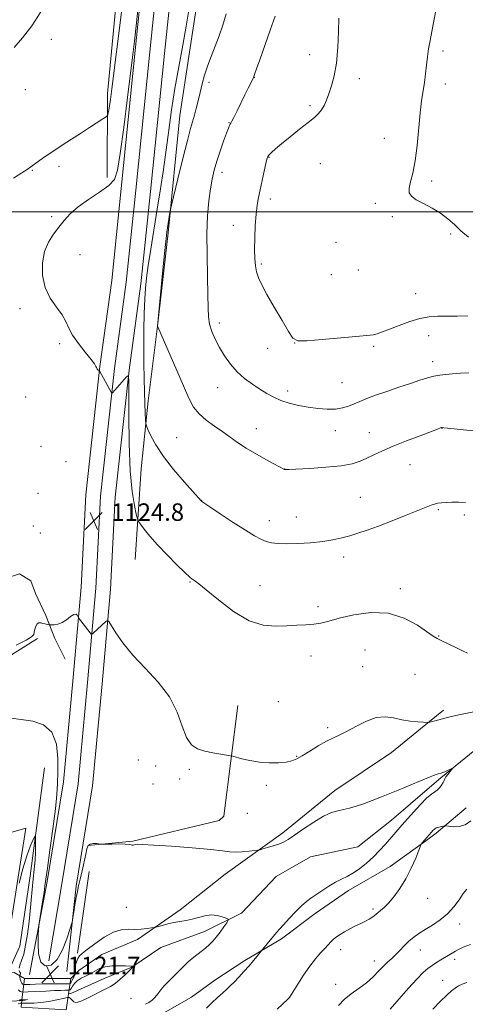
# Model space of a CAD drawing. Extents: x 2162300 to 2165200, y 354800 to 357700.
# Drawn here: x 2163545 to 2163749, y 356637 to 357088 of the extents above; entities that cross this region are included whole.
import ezdxf

# ---------------------------------------------------------------- set-up
doc = ezdxf.new("R2010")
doc.units = 0
doc.header["$MEASUREMENT"] = 0
doc.linetypes.add('DGN Style 1', pattern=[30.7685, 0.051196, -30.717304])
doc.linetypes.add('rvrstm', pattern=[117.1, 50, -3.9, 0.5, -3.9, 0.5, -3.9, 0.5, -3.9, 50])
for name, color, linetype, lineweight in [('32000', 7, 'Continuous', 0), ('BRIDGE - OVERPASS', 214, 'Continuous', 13), ('DTM HARD BREAKLINE', 7, 'Continuous', 0), ('DTM SPOT ELEVATION', 2, 'Continuous', 13), ('INDEX CONTOUR', 41, 'Continuous', 13), ('INTERMEDIATE CONTOUR', 44, 'Continuous', 0), ('SPOT ELEVATION', 7, 'Continuous', 0), ('STREAM - RIVER SINGLE LINE', 142, 'rvrstm', 0), ('STREAM - RIVER SINGLE LINE UNDER BRIDGE', 7, 'DGN Style 1', 0)]:
    doc.layers.add(name, color=color, linetype=linetype, lineweight=lineweight)
doc.styles.add('Style-ITALICS', font='ITALICS.shx')

# ---------------------------------------------------------------- blocks, each defined once
blk = doc.blocks.new('SPOT')
at = {"layer": 'SPOT ELEVATION'}
for p, q in [((-3.91, -3.91), (3.82, 3.81)), ((-1.65, 3.77), (1.72, -3.93))]:
    blk.add_line(p, q, dxfattribs=at)

msp = doc.modelspace()

# ---------------------------------------------------------------- linework, layer by layer
at = {"layer": '32000', "flags": 128}
msp.add_lwpolyline([(2165000, 357000), (2162500, 357000)], dxfattribs=at)
at = {"layer": 'BRIDGE - OVERPASS'}
msp.add_polyline3d([(2163547.49, 356648.95, 1121.63), (2163568.57, 356648.91, 1121.58), (2163567.53, 356642, 1121.54), (2163566.43, 356634.68, 1121.49), (2163545.88, 356635.78, 1121.63), (2163546.28, 356639.02, 1121.63), (2163547.49, 356648.95, 1121.63)], dxfattribs=at)
at = {"layer": 'DTM HARD BREAKLINE'}
for points in [[(2163549.79, 356650.73, 1121.74), (2163557.78, 356693.39, 1122.26), (2163565.22, 356738.99, 1122.54), (2163569.51, 356785.11, 1123.2), (2163573.29, 356828.18, 1124.38), (2163575.49, 356870.42, 1124.81), (2163581.97, 356929.18, 1126.04), (2163587.32, 356968.68, 1127.41), (2163591.61, 357010.73, 1126.56), (2163598.08, 357073.96, 1126.23), (2163604.53, 357136.63, 1126.13), (2163608.85, 357184.09, 1126.61), (2163615.31, 357242.67, 1127.51), (2163620.68, 357287.96, 1128.12), (2163626.05, 357339.54, 1128.55), (2163632.53, 357406.02, 1129.11), (2163640.57, 357467.2, 1129.73), (2163641.773, 357500, 1129.766)], [(2163558.57, 356656.99, 1122.41), (2163564.44, 356692.29, 1122.46), (2163571.92, 356738.13, 1122.74), (2163576.23, 356784.5, 1123.4), (2163580.02, 356827.71, 1124.58), (2163582.22, 356869.87, 1125.01), (2163588.67, 356928.36, 1126.24), (2163594.02, 356967.88, 1127.61), (2163598.33, 357010.04, 1126.76), (2163604.79, 357073.27, 1126.43), (2163611.25, 357135.98, 1126.33), (2163615.57, 357183.41, 1126.81), (2163622.02, 357241.9, 1127.71), (2163627.39, 357287.21, 1128.32), (2163632.77, 357338.86, 1128.75), (2163639.24, 357405.25, 1129.31), (2163647.27, 357466.38, 1129.93), (2163651.079, 357500, 1130.388)], [(2163566.8, 356652.19, 1121.64), (2163571.1, 356691.19, 1122.26), (2163578.62, 356737.27, 1122.54), (2163582.95, 356783.89, 1123.2), (2163586.75, 356827.24, 1124.38), (2163588.95, 356869.32, 1124.81), (2163595.37, 356927.54, 1126.04), (2163600.72, 356967.08, 1127.41), (2163605.05, 357009.35, 1126.56), (2163611.5, 357072.58, 1126.23), (2163617.97, 357135.33, 1126.13), (2163622.29, 357182.73, 1126.61), (2163628.73, 357241.13, 1127.51), (2163634.1, 357286.46, 1128.12), (2163639.49, 357338.18, 1128.55), (2163645.95, 357404.48, 1129.11), (2163653.97, 357465.56, 1129.73), (2163657.872, 357500, 1130.198)], [(2163585.28, 357015.81, 1125.28), (2163585.37, 357054.29, 1123.53), (2163592.38, 357128.07, 1122.92), (2163596.75, 357200.79, 1123.11), (2163605.87, 357274.56, 1123.48), (2163613.9, 357334.1, 1124.76), (2163621.92, 357384.69, 1127.84), (2163625.68, 357419.46, 1129.78), (2163635.279, 357500, 1130.915)], [(2163674.306, 357500, 1135.043), (2163666.83, 357438.35, 1133.7), (2163658.25, 357369.85, 1132.28), (2163645.94, 357280.27, 1130.39), (2163636.23, 357175.41, 1129.26), (2163630.87, 357136.94, 1128.55), (2163626.04, 357093.21, 1128.64), (2163618.55, 357044.2, 1129.21), (2163613.16, 356990.46, 1130.2), (2163608.33, 356947.77, 1130.01), (2163604.04, 356913.52, 1128.5), (2163600.81, 356882.43, 1127.08), (2163598.09, 356840.8, 1125.19)], [(2163566.08, 356795.22, 1123.25), (2163561.36, 356804.72, 1123.86), (2163557.16, 356815.27, 1124.1), (2163552.44, 356825.29, 1124.29), (2163550.34, 356831.1, 1124.38), (2163545.08, 356834.27, 1124.67), (2163531.89, 356830.08, 1125.99), (2163518.16, 356815.88, 1127.55), (2163511.29, 356807.46, 1128.78), (2163508.11, 356800.62, 1129.35), (2163505.99, 356795.88, 1129.35), (2163458.01, 356788.08, 1128.45), (2163455.4, 356798.62, 1126.89), (2163446.98, 356803.38, 1125.38), (2163444.87, 356802.33, 1124.43), (2163439.03, 356786.01, 1121.4), (2163439.01, 356774.41, 1120.17), (2163449.99, 356731.17, 1119.75), (2163459.4, 356696.36, 1119.75), (2163500.53, 356705.76, 1120.41), (2163542.19, 356716.21, 1120.55), (2163547.99, 356717.78, 1120.36), (2163538.91, 356659.3, 1119.75)], [(2163281.05, 356824.63, 1111.74), (2163302.61, 356804.55, 1112.82), (2163323.65, 356781.84, 1113.58), (2163343.1, 356757.56, 1113.58), (2163360.45, 356738.55, 1113.86), (2163372.54, 356725.34, 1113.96), (2163379.89, 356711.1, 1114.24), (2163380.39, 356695.81, 1114.05), (2163386.68, 356682.62, 1114.38), (2163394.58, 356676.28, 1114.57), (2163410.38, 356671.5, 1115.28), (2163440.41, 356664.58, 1116.8), (2163468.86, 356661.36, 1117.13), (2163490.46, 356657.62, 1117.88), (2163516.28, 356653.88, 1118.36), (2163528.4, 356653.85, 1118.59), (2163533.15, 356653.84, 1118.5), (2163541.06, 356654.35, 1119.07), (2163545.29, 356663.83, 1118.78), (2163550.1, 356695.97, 1119.54), (2163556.54, 356745.5, 1120.77)], [(2163553.45, 356804.73, 1123.82), (2163532.34, 356791.6, 1123.34), (2163518.09, 356784.25, 1122.77), (2163499.1, 356776.91, 1122.35), (2163474.32, 356773.28, 1121.97), (2163443.23, 356773.34, 1119.98)], [(2163576.44, 356709.81, 1121.97), (2163597, 356711.88, 1122.07), (2163636.55, 356721.28, 1122.92), (2163638.66, 356723.38, 1123.2), (2163645.09, 356773.97, 1124.67)], [(2163732.79, 356766.73, 1124.03), (2163739.08, 356771.88, 1124.32)], [(2163529.46, 356650.69, 1117.98), (2163542.64, 356651.71, 1118.36), (2163547.49, 356648.95, 1121.63), (2163568.57, 356648.91, 1121.58), (2163572.27, 356652.59, 1118.69), (2163582.82, 356659.95, 1118.6), (2163599.18, 356666.76, 1119.59), (2163618.71, 356680.43, 1120.59), (2163639.3, 356696.72, 1121.25), (2163665.69, 356715.64, 1122.53), (2163689.45, 356735.09, 1122.76), (2163715.32, 356752.43, 1123.24), (2163732.79, 356766.73, 1124.03)], [(2163749.53, 356727.1, 1123.21), (2163735.79, 356715.49, 1124.33)], [(2163732.73, 356713.28, 1124.18), (2163714.68, 356700.25, 1123.33), (2163695.68, 356689.22, 1122.72), (2163680.37, 356678.71, 1122.67), (2163665.06, 356667.15, 1122.34), (2163648.17, 356657.17, 1121.72), (2163634.45, 356648.24, 1121.39), (2163623.89, 356640.36, 1121.11), (2163611.75, 356633.53, 1120.87), (2163599.62, 356628.81, 1120.73), (2163591.18, 356626.72, 1120.78), (2163581.17, 356626.22, 1120.54), (2163573.27, 356627.82, 1120.3)], [(2163735.79, 356715.49, 1124.33), (2163732.73, 356713.28, 1124.18)], [(2163576.99, 356698.02, 1121.24), (2163571.64, 356660.61, 1120.34)]]:
    msp.add_polyline3d(points, dxfattribs=at)
at = {"layer": 'DTM SPOT ELEVATION'}
for p in [(2163559.69, 357079.05, 1122.42), (2163738.84, 357073.74, 1136.36), (2163677.97, 357071.98, 1133.39), (2163631.81, 357059.42, 1130.35), (2163652.63, 357061.67, 1132.03), (2163700.62, 357061.11, 1134.46), (2163547.76, 357055.98, 1122.4), (2163740.01, 357058.53, 1136.48), (2163677.99, 357048.63, 1133.73), (2163641.01, 357040.9, 1131.94), (2163712.12, 357033.69, 1135.34), (2163659.29, 357025, 1134.07), (2163551.05, 357019.02, 1124.09), (2163563.22, 357020.95, 1124.39), (2163637.8, 357018.21, 1132.5), (2163682.82, 357022.05, 1134.91), (2163733.73, 357014.25, 1136.32), (2163659.98, 357005.92, 1134.44), (2163707.92, 357004, 1135.6), (2163559.9, 356997.88, 1125.74), (2163715.76, 356997.82, 1135.68), (2163642.92, 356993.93, 1133.32), (2163742.47, 356989.89, 1135.78), (2163689.88, 356986.1, 1135.71), (2163572.81, 356980.49, 1126.69), (2163655.77, 356976.18, 1134.24), (2163700.14, 356973.37, 1135.67), (2163687.75, 356971.22, 1135.48), (2163726.4, 356962.6, 1134.66), (2163545.4, 356955.73, 1125.64), (2163636.52, 356949.21, 1132.47), (2163732.29, 356943.29, 1133.4), (2163563.49, 356939.64, 1125.7), (2163658.72, 356937.57, 1133.42), (2163671.07, 356940.06, 1133.99), (2163707.26, 356938.51, 1133.73), (2163734.17, 356931.39, 1132.51), (2163635.8, 356919.51, 1131.2), (2163692.75, 356921.81, 1132.94), (2163548.01, 356915.27, 1125.16), (2163667.9, 356917.95, 1132.49), (2163738.41, 356900.93, 1129.97), (2163617.02, 356896.6, 1128.96), (2163653.44, 356900.79, 1130.68), (2163689.6, 356899.78, 1131.32), (2163705.23, 356899, 1130.75), (2163554.97, 356892.66, 1125.08), (2163566.38, 356885.68, 1125), (2163723.83, 356884.24, 1129.16), (2163666.47, 356882.34, 1130.02), (2163553.64, 356871.18, 1125.49), (2163701.03, 356869.37, 1128.88), (2163628.47, 356867.89, 1128.02), (2163736.75, 356863.67, 1127.82), (2163748.63, 356861.3, 1127.69), (2163551.48, 356856.12, 1124.73), (2163659.41, 356858.68, 1128.62), (2163671.84, 356860.24, 1128.83), (2163554.66, 356852.98, 1124.59), (2163693.43, 356842.01, 1127.52), (2163623.17, 356830.52, 1125.9), (2163655.15, 356828.91, 1126.76), (2163719.43, 356827.49, 1126.31), (2163681.71, 356819.26, 1126.36), (2163736.98, 356805.83, 1126.06), (2163703.26, 356799.47, 1125.18), (2163678.49, 356796.58, 1125.4), (2163702.17, 356791.78, 1124.87), (2163726.06, 356788.3, 1125.11), (2163663.51, 356775.72, 1124.71), (2163686.07, 356763.91, 1124.27), (2163599.58, 356749.01, 1123.53), (2163671.98, 356750.69, 1124.07), (2163607.42, 356746.32, 1123.63), (2163622.92, 356744.69, 1123.74), (2163618.5, 356740.4, 1123.63), (2163606.23, 356737.97, 1123.4), (2163658.09, 356737.5, 1123.75), (2163649.46, 356724.6, 1123.43), (2163731.94, 356685.74, 1124.82), (2163593.95, 356681.51, 1121.02), (2163706.86, 356680.73, 1123.73), (2163746.54, 356673.96, 1126.56), (2163692.02, 356662.2, 1124.54), (2163728.53, 356661.96, 1126.73), (2163744.25, 356657.78, 1128.44), (2163707.43, 356656.98, 1125.4), (2163689.75, 356646.36, 1125.41), (2163738.82, 356648.08, 1129.26), (2163596.11, 356639.96, 1119.32), (2163668.56, 356640.42, 1123.98)]:
    msp.add_point(p, dxfattribs=at)
at = {"layer": 'INDEX CONTOUR'}
for points in [[(2163639.733, 357090.769, 1130), (2163638.182, 357085.508, 1130), (2163636.471, 357080.624, 1130), (2163634.632, 357075.853, 1130), (2163632.804, 357071.209, 1130), (2163631.16, 357066.775, 1130), (2163629.824, 357062.604, 1130), (2163628.732, 357058.631, 1130), (2163627.772, 357054.762, 1130), (2163626.857, 357050.956, 1130), (2163625.987, 357047.387, 1130), (2163625.185, 357044.282, 1130), (2163623.455, 357038.211, 1130), (2163621.998, 357032.733, 1130), (2163619.905, 357024.423, 1130), (2163617.621, 357015.147, 1130), (2163614.68, 357003.065, 1130), (2163614.228, 357001.058, 1130), (2163613.993, 356999.68, 1130), (2163612.896, 356992.682, 1130), (2163612.598, 356990.708, 1130), (2163612.25, 356987.845, 1130), (2163611.681, 356982.413, 1130), (2163610.796, 356973.502, 1130), (2163608.299, 356947.659, 1130), (2163608.301, 356947.572, 1130), (2163608.384, 356947.362, 1130), (2163620.13, 356920.362, 1130), (2163622.632, 356914.695, 1130), (2163624.787, 356910.645, 1130), (2163627.28, 356907.488, 1130), (2163630.597, 356904.618, 1130), (2163634.403, 356901.911, 1130), (2163638.16, 356899.358, 1130), (2163641.52, 356896.928, 1130), (2163644.896, 356894.47, 1130), (2163648.893, 356891.808, 1130), (2163653.829, 356888.877, 1130), (2163658.887, 356886.062, 1130), (2163666.431, 356882, 1130), (2163666.512, 356881.989, 1130), (2163666.922, 356882.032, 1130), (2163668.298, 356882.119, 1130), (2163677.908, 356882.587, 1130), (2163685.354, 356883.057, 1130), (2163692.293, 356883.757, 1130), (2163697.353, 356884.725, 1130), (2163700.962, 356885.926, 1130), (2163703.995, 356887.305, 1130), (2163707.243, 356888.837, 1130), (2163711.16, 356890.597, 1130), (2163716.116, 356892.687, 1130), (2163722.204, 356895.118, 1130), (2163728.42, 356897.526, 1130), (2163736.456, 356900.584, 1130), (2163737.774, 356901.073, 1130), (2163738.218, 356901.222, 1130), (2163738.526, 356901.267, 1130), (2163739.262, 356901.216, 1130), (2163740.951, 356901.019, 1130), (2163743.982, 356900.649, 1130), (2163748.202, 356900.181, 1130), (2163753.324, 356899.715, 1130)], [(2163545.02, 356692.695, 1120), (2163546.727, 356699.125, 1120), (2163548.468, 356705.097, 1120), (2163549.959, 356709.341, 1120), (2163551.117, 356711.972, 1120), (2163551.91, 356713.444, 1120), (2163552.331, 356714.109, 1120), (2163552.482, 356713.866, 1120), (2163552.493, 356712.506, 1120), (2163552.468, 356709.959, 1120), (2163552.402, 356706.71, 1120), (2163552.263, 356703.382, 1120), (2163552.027, 356700.376, 1120), (2163551.28, 356693.149, 1120), (2163550.202, 356681.494, 1120), (2163549.536, 356675.123, 1120), (2163548.785, 356669.279, 1120), (2163547.955, 356664.234, 1120), (2163547.058, 356660.166, 1120), (2163546.136, 356657.186, 1120), (2163545.362, 356655.106, 1120), (2163544.943, 356653.67, 1120)], [(2163545.134, 356650.122, 1120), (2163545.259, 356649.62, 1120), (2163545.5, 356648.732, 1120), (2163545.817, 356647.689, 1120), (2163546.164, 356646.807, 1120), (2163546.542, 356646.324, 1120), (2163547.143, 356646.17, 1120), (2163548.211, 356646.199, 1120), (2163549.948, 356646.285, 1120), (2163552.394, 356646.382, 1120), (2163555.55, 356646.464, 1120), (2163559.293, 356646.514, 1120), (2163565.986, 356646.547, 1120), (2163567.684, 356646.582, 1120), (2163568.452, 356646.778, 1120), (2163568.85, 356647.293, 1120), (2163569.316, 356648.209, 1120), (2163570.256, 356650.197, 1120), (2163570.488, 356650.716, 1120), (2163570.543, 356650.969, 1120), (2163570.468, 356651.17, 1120), (2163570.322, 356651.524, 1120), (2163570.219, 356652.174, 1120), (2163570.288, 356653.255, 1120), (2163570.617, 356654.813, 1120), (2163571.15, 356656.559, 1120), (2163571.791, 356658.12, 1120), (2163572.545, 356659.282, 1120), (2163573.801, 356660.457, 1120), (2163576.055, 356662.217, 1120), (2163579.587, 356664.894, 1120), (2163583.85, 356667.846, 1120), (2163588.09, 356670.193, 1120), (2163591.726, 356671.302, 1120), (2163594.884, 356671.523, 1120), (2163597.861, 356671.457, 1120), (2163600.844, 356671.578, 1120), (2163603.556, 356671.856, 1120), (2163605.603, 356672.135, 1120), (2163606.771, 356672.312, 1120), (2163607.555, 356672.479, 1120), (2163610.488, 356673.309, 1120), (2163612.975, 356673.957, 1120), (2163615.754, 356674.57, 1120), (2163618.552, 356675.044, 1120), (2163621.345, 356675.497, 1120), (2163624.174, 356676.101, 1120), (2163627.059, 356676.937, 1120), (2163629.961, 356677.733, 1120), (2163632.821, 356678.127, 1120), (2163635.547, 356677.879, 1120), (2163637.909, 356677.241, 1120), (2163639.646, 356676.588, 1120), (2163640.546, 356676.153, 1120), (2163640.622, 356675.619, 1120), (2163639.936, 356674.527, 1120), (2163638.598, 356672.589, 1120), (2163636.9, 356670.187, 1120), (2163635.176, 356667.874, 1120), (2163633.651, 356666.05, 1120), (2163632.097, 356664.502, 1120), (2163630.174, 356662.868, 1120), (2163624.913, 356658.69, 1120), (2163622.334, 356656.525, 1120), (2163620.262, 356654.573, 1120), (2163616.856, 356651.06, 1120), (2163613.131, 356647.502, 1120), (2163611.352, 356645.632, 1120), (2163609.811, 356643.715, 1120), (2163608.442, 356641.879, 1120), (2163607.128, 356640.276, 1120), (2163605.77, 356639.015, 1120), (2163604.338, 356638.012, 1120), (2163602.818, 356637.139, 1120)], [(2163545.001, 356652.649, 1120), (2163545.321, 356651.921, 1120), (2163545.602, 356651.392, 1120), (2163545.62, 356650.984, 1120), (2163545.45, 356650.679, 1120), (2163545.131, 356650.345, 1120)], [(2163749.806, 356647.128, 1130), (2163747.674, 356646.335, 1130), (2163746.039, 356645.534, 1130), (2163744.531, 356644.574, 1130), (2163742.809, 356643.285, 1130), (2163740.637, 356641.404, 1130), (2163737.809, 356638.645, 1130), (2163734.269, 356634.907, 1130)]]:
    msp.add_polyline3d(points, dxfattribs=at)
at = {"layer": 'INTERMEDIATE CONTOUR'}
for points in [[(2163600.055, 357099.741, 1126), (2163598.628, 357086.575, 1126), (2163597.699, 357078.235, 1126), (2163596.972, 357072.05, 1126), (2163594.558, 357052.37, 1126), (2163592.844, 357038.673, 1126), (2163591.277, 357026.727, 1126), (2163590.055, 357019.16, 1126), (2163588.557, 357014.934, 1126), (2163585.962, 357012.091, 1126), (2163581.769, 357009.045, 1126), (2163576.754, 357005.696, 1126), (2163572.015, 357002.315, 1126), (2163568.382, 356999.112, 1126), (2163565.61, 356996.04, 1126), (2163563.184, 356992.992, 1126), (2163560.734, 356989.82, 1126), (2163558.446, 356986.233, 1126), (2163556.651, 356981.899, 1126), (2163555.652, 356976.647, 1126), (2163555.65, 356970.941, 1126), (2163556.821, 356965.401, 1126), (2163559.173, 356960.533, 1126), (2163562.049, 356956.372, 1126), (2163564.621, 356952.838, 1126), (2163566.331, 356949.79, 1126), (2163567.688, 356946.845, 1126), (2163569.465, 356943.561, 1126), (2163572.173, 356939.689, 1126), (2163575.253, 356935.757, 1126), (2163577.88, 356932.487, 1126), (2163579.437, 356930.411, 1126), (2163580.135, 356929.295, 1126), (2163580.391, 356928.71, 1126), (2163580.556, 356928.305, 1126), (2163580.709, 356927.997, 1126), (2163580.863, 356927.781, 1126), (2163581.025, 356927.644, 1126), (2163581.189, 356927.558, 1126), (2163581.491, 356927.425, 1126), (2163581.768, 356927.251, 1126), (2163587.151, 356917.447, 1126), (2163587.442, 356917.083, 1126), (2163587.63, 356917.198, 1126), (2163594.087, 356924.447, 1126), (2163594.843, 356924.986, 1126), (2163595.122, 356923.16, 1126), (2163595.162, 356917.404, 1126), (2163595.189, 356906.917, 1126), (2163595.367, 356893.947, 1126), (2163595.848, 356881.51, 1126), (2163596.706, 356872.026, 1126), (2163597.716, 356865.555, 1126), (2163598.574, 356861.567, 1126), (2163599.1, 356859.447, 1126), (2163599.602, 356858.253, 1126), (2163600.511, 356856.96, 1126), (2163602.194, 356854.742, 1126), (2163604.772, 356851.549, 1126), (2163608.303, 356847.523, 1126), (2163612.684, 356842.921, 1126), (2163617.163, 356838.436, 1126), (2163620.827, 356834.873, 1126), (2163623.021, 356832.805, 1126), (2163624.11, 356831.869, 1126), (2163624.72, 356831.473, 1126), (2163625.499, 356830.999, 1126), (2163627.198, 356829.741, 1126), (2163630.591, 356826.97, 1126), (2163636.138, 356822.347, 1126), (2163643.038, 356817.092, 1126), (2163650.175, 356812.817, 1126), (2163656.642, 356810.708, 1126), (2163662.36, 356810.251, 1126), (2163667.461, 356810.51, 1126), (2163672.051, 356810.731, 1126), (2163676.149, 356810.898, 1126), (2163679.748, 356811.181, 1126), (2163682.99, 356811.729, 1126), (2163686.597, 356812.618, 1126), (2163691.439, 356813.908, 1126), (2163698.079, 356815.49, 1126), (2163705.861, 356816.598, 1126), (2163713.824, 356816.305, 1126), (2163721.098, 356814.049, 1126), (2163727.183, 356810.747, 1126), (2163734.401, 356805.811, 1126), (2163736.254, 356804.719, 1126), (2163738.355, 356803.666, 1126), (2163745.065, 356800.338, 1126), (2163748.152, 356798.83, 1126), (2163750.048, 356797.948, 1126)], [(2163736.188, 357095.414, 1136), (2163733.728, 357082.573, 1136), (2163732.962, 357078.517, 1136), (2163732.308, 357074.758, 1136), (2163731.766, 357071.048, 1136), (2163731.323, 357067.197, 1136), (2163730.901, 357063.256, 1136), (2163730.411, 357059.332, 1136), (2163729.091, 357050.959, 1136), (2163728.399, 357045.338, 1136), (2163727.07, 357030.473, 1136), (2163726.203, 357023.359, 1136), (2163725.105, 357017.826, 1136), (2163724.054, 357013.789, 1136), (2163723.408, 357010.902, 1136), (2163723.5, 357008.817, 1136), (2163724.536, 357007.173, 1136), (2163726.691, 357005.607, 1136), (2163730.002, 357003.822, 1136), (2163733.934, 357001.767, 1136), (2163737.808, 356999.46, 1136), (2163741.127, 356996.925, 1136), (2163744.105, 356994.217, 1136), (2163747.137, 356991.397, 1136), (2163750.524, 356988.519, 1136)], [(2163591.835, 357091.522, 1124), (2163587.436, 357056.461, 1124), (2163586.8, 357051.515, 1124), (2163586.38, 357048.634, 1124), (2163586.026, 357046.689, 1124), (2163585.727, 357045.365, 1124), (2163585.511, 357044.552, 1124), (2163585.32, 357044.083, 1124), (2163584.755, 357043.588, 1124), (2163583.332, 357042.641, 1124), (2163577.168, 357038.631, 1124), (2163573.099, 357036.008, 1124), (2163568.881, 357033.309, 1124), (2163564.728, 357030.635, 1124), (2163560.817, 357028.053, 1124), (2163557.313, 357025.642, 1124), (2163554.349, 357023.526, 1124), (2163550.361, 357020.625, 1124), (2163548.677, 357019.475, 1124), (2163546.207, 357017.892, 1124), (2163542.393, 357015.526, 1124)], [(2163554.959, 357091.578, 1122), (2163550.745, 357085.228, 1122), (2163546.537, 357079.764, 1122), (2163542.751, 357075.376, 1122)], [(2163622.562, 357092.459, 1128), (2163621.397, 357085.1, 1128), (2163619.803, 357076.311, 1128), (2163617.98, 357066.521, 1128), (2163616.219, 357056.485, 1128), (2163614.739, 357046.81, 1128), (2163613.465, 357037.512, 1128), (2163612.248, 357028.458, 1128), (2163610.964, 357019.514, 1128), (2163609.591, 357010.517, 1128), (2163608.128, 357001.303, 1128), (2163605.179, 356982.968, 1128), (2163604.018, 356975.445, 1128), (2163603.249, 356969.831, 1128), (2163602.784, 356965.151, 1128), (2163602.484, 356960.057, 1128), (2163602.239, 356953.55, 1128), (2163602.055, 356946.018, 1128), (2163601.966, 356938.196, 1128), (2163601.998, 356930.719, 1128), (2163602.121, 356923.811, 1128), (2163602.297, 356917.596, 1128), (2163602.488, 356912.219, 1128), (2163602.664, 356907.899, 1128), (2163602.799, 356904.872, 1128), (2163602.908, 356903.173, 1128), (2163603.187, 356902.006, 1128), (2163603.876, 356900.371, 1128), (2163605.22, 356897.469, 1128), (2163607.489, 356893.293, 1128), (2163610.959, 356888.038, 1128), (2163615.663, 356882.044, 1128), (2163620.657, 356876.226, 1128), (2163628.22, 356867.755, 1128), (2163628.439, 356867.568, 1128), (2163629.478, 356866.847, 1128), (2163632.181, 356865.018, 1128), (2163637.013, 356861.772, 1128), (2163642.928, 356857.841, 1128), (2163648.501, 356854.223, 1128), (2163652.647, 356851.689, 1128), (2163655.627, 356850.117, 1128), (2163658.043, 356849.161, 1128), (2163660.473, 356848.53, 1128), (2163663.416, 356848.156, 1128), (2163667.349, 356848.026, 1128), (2163672.53, 356848.13, 1128), (2163678.327, 356848.462, 1128), (2163683.889, 356849.017, 1128), (2163688.571, 356849.781, 1128), (2163692.552, 356850.705, 1128), (2163696.216, 356851.731, 1128), (2163699.957, 356852.845, 1128), (2163704.194, 356854.218, 1128), (2163709.353, 356856.071, 1128), (2163715.597, 356858.493, 1128), (2163722.035, 356861.088, 1128), (2163731.188, 356864.843, 1128), (2163733.452, 356865.729, 1128), (2163735.008, 356866.24, 1128), (2163736.48, 356866.585, 1128), (2163738.165, 356866.823, 1128), (2163740.284, 356866.976, 1128), (2163742.972, 356867.055, 1128), (2163746.042, 356867.039, 1128), (2163749.224, 356866.895, 1128)], [(2163662.12, 357089.704, 1132), (2163659.886, 357083.311, 1132), (2163655.034, 357069.644, 1132), (2163653.606, 357065.576, 1132), (2163652.88, 357063.457, 1132), (2163652.378, 357061.963, 1132), (2163652.144, 357061.432, 1132), (2163649.755, 357056.669, 1132), (2163648.256, 357053.63, 1132), (2163644.686, 357046.283, 1132), (2163643.213, 357043.305, 1132), (2163642.293, 357041.552, 1132), (2163641.796, 357040.704, 1132), (2163641.503, 357040.239, 1132), (2163641.202, 357039.64, 1132), (2163640.708, 357038.415, 1132), (2163639.845, 357036.081, 1132), (2163638.513, 357032.364, 1132), (2163636.941, 357027.82, 1132), (2163635.435, 357023.214, 1132), (2163634.232, 357019.085, 1132), (2163633.29, 357015.063, 1132), (2163632.496, 357010.555, 1132), (2163631.776, 357005.032, 1132), (2163631.207, 356998.233, 1132), (2163630.907, 356989.963, 1132), (2163630.94, 356980.311, 1132), (2163631.159, 356970.507, 1132), (2163631.366, 356962.067, 1132), (2163631.441, 356956.079, 1132), (2163631.585, 356951.94, 1132), (2163632.079, 356948.618, 1132), (2163633.137, 356945.26, 1132), (2163634.715, 356941.706, 1132), (2163636.701, 356937.971, 1132), (2163639.012, 356934.108, 1132), (2163641.665, 356930.309, 1132), (2163644.7, 356926.806, 1132), (2163648.111, 356923.773, 1132), (2163651.683, 356921.174, 1132), (2163655.145, 356918.915, 1132), (2163658.329, 356916.921, 1132), (2163661.437, 356915.177, 1132), (2163664.773, 356913.683, 1132), (2163668.559, 356912.439, 1132), (2163672.729, 356911.424, 1132), (2163677.143, 356910.616, 1132), (2163681.637, 356910.011, 1132), (2163685.95, 356909.688, 1132), (2163689.797, 356909.745, 1132), (2163692.989, 356910.241, 1132), (2163695.709, 356911.076, 1132), (2163698.238, 356912.112, 1132), (2163700.876, 356913.249, 1132), (2163704.007, 356914.534, 1132), (2163708.036, 356916.053, 1132), (2163713.164, 356917.839, 1132), (2163718.772, 356919.722, 1132), (2163724.04, 356921.477, 1132), (2163728.334, 356922.921, 1132), (2163731.78, 356924.027, 1132), (2163734.692, 356924.811, 1132), (2163737.382, 356925.303, 1132), (2163740.148, 356925.608, 1132), (2163743.289, 356925.848, 1132), (2163746.958, 356926.113, 1132), (2163750.743, 356926.355, 1132)], [(2163691.324, 357088.793, 1134), (2163691.125, 357082.66, 1134), (2163690.804, 357075.322, 1134), (2163690.191, 357068.18, 1134), (2163689.182, 357062.348, 1134), (2163687.935, 357057.781, 1134), (2163686.673, 357054.149, 1134), (2163685.558, 357051.161, 1134), (2163684.51, 357048.707, 1134), (2163683.385, 357046.715, 1134), (2163682.007, 357045.051, 1134), (2163680.063, 357043.312, 1134), (2163677.206, 357041.03, 1134), (2163673.288, 357037.922, 1134), (2163668.957, 357034.448, 1134), (2163665.057, 357031.255, 1134), (2163662.25, 357028.851, 1134), (2163660.446, 357027.195, 1134), (2163659.371, 357026.11, 1134), (2163658.754, 357025.328, 1134), (2163658.327, 357024.245, 1134), (2163657.828, 357022.17, 1134), (2163657.066, 357018.671, 1134), (2163655.236, 357010.123, 1134), (2163654.482, 357006.548, 1134), (2163653.886, 357003.124, 1134), (2163653.413, 356999.059, 1134), (2163653.041, 356993.848, 1134), (2163652.788, 356988.129, 1134), (2163652.685, 356982.829, 1134), (2163652.761, 356978.65, 1134), (2163653.057, 356975.392, 1134), (2163653.615, 356972.63, 1134), (2163654.516, 356969.91, 1134), (2163656.004, 356966.654, 1134), (2163658.359, 356962.258, 1134), (2163661.672, 356956.448, 1134), (2163665.268, 356950.293, 1134), (2163668.275, 356945.194, 1134), (2163670.252, 356942.214, 1134), (2163672.457, 356941.041, 1134), (2163676.573, 356941.023, 1134), (2163683.61, 356941.567, 1134), (2163699.075, 356942.976, 1134), (2163705.628, 356943.521, 1134), (2163707.024, 356943.751, 1134), (2163708.738, 356944.221, 1134), (2163711.162, 356945.043, 1134), (2163714.504, 356946.31, 1134), (2163718.832, 356948.024, 1134), (2163723.664, 356949.823, 1134), (2163728.38, 356951.253, 1134), (2163732.544, 356951.989, 1134), (2163736.468, 356952.22, 1134), (2163740.648, 356952.262, 1134), (2163745.399, 356952.354, 1134), (2163750.32, 356952.416, 1134)], [(2163543.596, 356801.62, 1124), (2163548.128, 356803.885, 1124), (2163550.655, 356805.406, 1124), (2163551.629, 356806.468, 1124), (2163551.909, 356807.534, 1124), (2163552.211, 356808.922, 1124), (2163552.673, 356810.367, 1124), (2163553.292, 356811.459, 1124), (2163554.057, 356811.902, 1124), (2163554.934, 356811.852, 1124), (2163555.886, 356811.584, 1124), (2163556.856, 356811.322, 1124), (2163557.735, 356811.118, 1124), (2163558.793, 356810.906, 1124), (2163559.171, 356810.885, 1124), (2163559.854, 356810.901, 1124), (2163561.081, 356810.974, 1124), (2163562.751, 356811.274, 1124), (2163564.677, 356812.019, 1124), (2163566.67, 356813.293, 1124), (2163568.52, 356814.676, 1124), (2163570.018, 356815.622, 1124), (2163571.009, 356815.748, 1124), (2163571.579, 356815.322, 1124), (2163571.871, 356814.773, 1124), (2163572.028, 356814.429, 1124), (2163572.182, 356814.176, 1124), (2163577.536, 356807.266, 1124), (2163577.992, 356806.724, 1124), (2163578.287, 356806.64, 1124), (2163578.673, 356806.941, 1124), (2163584.814, 356812.615, 1124), (2163585.373, 356812.987, 1124), (2163585.961, 356812.486, 1124), (2163589.179, 356807.297, 1124), (2163592.431, 356802.622, 1124), (2163596.96, 356797.099, 1124), (2163602.677, 356791.102, 1124), (2163608.664, 356784.719, 1124), (2163613.793, 356777.971, 1124), (2163617.264, 356771.01, 1124), (2163619.57, 356764.523, 1124), (2163621.529, 356759.333, 1124), (2163623.826, 356756.012, 1124), (2163626.613, 356754.152, 1124), (2163629.909, 356753.095, 1124), (2163633.619, 356752.298, 1124), (2163637.198, 356751.672, 1124), (2163641.591, 356750.987, 1124), (2163642.691, 356750.751, 1124), (2163646.917, 356749.596, 1124), (2163650.599, 356748.748, 1124), (2163654.888, 356748.06, 1124), (2163659.386, 356747.744, 1124), (2163663.645, 356747.78, 1124), (2163667.206, 356748.081, 1124), (2163669.812, 356748.613, 1124), (2163672.01, 356749.521, 1124), (2163674.545, 356750.998, 1124), (2163677.943, 356753.12, 1124), (2163681.817, 356755.499, 1124), (2163685.558, 356757.631, 1124), (2163688.75, 356759.185, 1124), (2163691.756, 356760.526, 1124), (2163695.135, 356762.189, 1124), (2163699.272, 356764.49, 1124), (2163703.845, 356766.859, 1124), (2163708.363, 356768.503, 1124), (2163712.455, 356768.865, 1124), (2163716.252, 356768.326, 1124), (2163720.009, 356767.499, 1124), (2163723.851, 356766.885, 1124), (2163727.377, 356766.518, 1124), (2163730.053, 356766.324, 1124), (2163732.086, 356766.201, 1124), (2163732.249, 356766.219, 1124), (2163736.977, 356767.49, 1124), (2163739.695, 356768.184, 1124), (2163742.837, 356768.929, 1124), (2163746.175, 356769.648, 1124), (2163752.974, 356771.051, 1124)], [(2163541.181, 356768.133, 1122), (2163545.972, 356767.522, 1122), (2163551.192, 356766.741, 1122), (2163556.171, 356765.105, 1122), (2163559.992, 356761.79, 1122), (2163562.008, 356756.336, 1122), (2163562.658, 356749.761, 1122), (2163562.648, 356743.45, 1122), (2163562.537, 356738.294, 1122), (2163562.26, 356733.203, 1122), (2163561.602, 356726.6, 1122), (2163560.448, 356717.55, 1122), (2163559.089, 356707.736, 1122), (2163557.921, 356699.496, 1122), (2163556.803, 356691.394, 1122), (2163556.37, 356688.404, 1122), (2163555.704, 356684.103, 1122), (2163554.295, 356675.247, 1122), (2163553.933, 356672.888, 1122), (2163553.776, 356671.245, 1122), (2163553.687, 356668.91, 1122), (2163553.624, 356664.951, 1122), (2163553.9, 356660.339, 1122), (2163554.921, 356656.522, 1122), (2163556.939, 356654.699, 1122), (2163559.596, 356655.078, 1122), (2163562.384, 356657.622, 1122), (2163564.859, 356662.053, 1122), (2163566.848, 356667.145, 1122), (2163568.239, 356671.435, 1122), (2163568.995, 356673.903, 1122), (2163569.35, 356675.312, 1122), (2163569.609, 356676.871, 1122), (2163570.012, 356679.47, 1122), (2163570.537, 356682.74, 1122), (2163571.098, 356685.994, 1122), (2163571.639, 356688.753, 1122), (2163572.214, 356691.379, 1122), (2163572.911, 356694.442, 1122), (2163573.772, 356698.292, 1122), (2163575.451, 356705.954, 1122), (2163576.014, 356708.41, 1122), (2163576.582, 356709.853, 1122), (2163577.452, 356710.556, 1122), (2163578.801, 356710.778, 1122), (2163580.325, 356710.721, 1122), (2163582.388, 356710.473, 1122), (2163583.198, 356710.45, 1122), (2163587.401, 356710.531, 1122), (2163590.602, 356710.563, 1122), (2163593.442, 356710.522, 1122), (2163595.252, 356710.378, 1122), (2163596.221, 356710.202, 1122), (2163596.754, 356710.087, 1122), (2163597.203, 356710.101, 1122), (2163598.252, 356710.335, 1122), (2163599.17, 356710.421, 1122), (2163601.48, 356710.37, 1122), (2163606.423, 356710.082, 1122), (2163614.616, 356709.5, 1122), (2163624.18, 356708.746, 1122), (2163632.611, 356707.983, 1122), (2163638.07, 356707.359, 1122), (2163641.374, 356706.945, 1122), (2163644.002, 356706.8, 1122), (2163647.068, 356706.945, 1122), (2163650.227, 356707.252, 1122), (2163652.768, 356707.557, 1122), (2163654.234, 356707.75, 1122), (2163655.189, 356707.938, 1122), (2163656.452, 356708.281, 1122), (2163658.603, 356708.893, 1122), (2163661.277, 356709.694, 1122), (2163663.868, 356710.554, 1122), (2163665.992, 356711.434, 1122), (2163668.142, 356712.642, 1122), (2163671.03, 356714.577, 1122), (2163675.108, 356717.436, 1122), (2163679.793, 356720.616, 1122), (2163684.241, 356723.315, 1122), (2163687.819, 356724.944, 1122), (2163690.728, 356725.782, 1122), (2163693.377, 356726.32, 1122), (2163696.13, 356726.977, 1122), (2163699.163, 356727.865, 1122), (2163702.606, 356729.022, 1122), (2163706.538, 356730.467, 1122), (2163710.845, 356732.137, 1122), (2163715.361, 356733.948, 1122), (2163719.896, 356735.809, 1122), (2163724.17, 356737.589, 1122), (2163732.993, 356741.293, 1122), (2163734.626, 356741.943, 1122), (2163735.837, 356742.376, 1122), (2163736.746, 356742.658, 1122), (2163738.126, 356743.043, 1122), (2163738.821, 356743.272, 1122), (2163739.672, 356743.603, 1122), (2163740.733, 356744.063, 1122), (2163742.693, 356744.963, 1122), (2163743.152, 356745.161, 1122), (2163743.169, 356745.052, 1122), (2163742.758, 356744.544, 1122), (2163741.973, 356743.604, 1122), (2163741.044, 356742.438, 1122), (2163740.233, 356741.312, 1122), (2163739.724, 356740.413, 1122), (2163739.365, 356739.605, 1122), (2163738.922, 356738.673, 1122), (2163738.215, 356737.481, 1122), (2163737.294, 356736.217, 1122), (2163736.267, 356735.146, 1122), (2163735.162, 356734.384, 1122), (2163733.713, 356733.431, 1122), (2163731.573, 356731.637, 1122), (2163728.586, 356728.626, 1122), (2163725.349, 356725.113, 1122), (2163720.136, 356719.237, 1122), (2163714.634, 356712.838, 1122), (2163712.397, 356710.286, 1122), (2163709.87, 356707.532, 1122), (2163707.04, 356704.676, 1122), (2163703.936, 356701.843, 1122), (2163700.753, 356699.254, 1122), (2163697.723, 356697.153, 1122), (2163695.002, 356695.669, 1122), (2163692.406, 356694.466, 1122), (2163689.67, 356693.093, 1122), (2163686.632, 356691.237, 1122), (2163683.538, 356689.152, 1122), (2163680.74, 356687.227, 1122), (2163678.458, 356685.707, 1122), (2163676.393, 356684.222, 1122), (2163674.116, 356682.263, 1122), (2163671.353, 356679.506, 1122), (2163668.452, 356676.403, 1122), (2163665.915, 356673.6, 1122), (2163664.094, 356671.556, 1122), (2163662.722, 356669.979, 1122), (2163661.378, 356668.393, 1122), (2163655.584, 356661.398, 1122), (2163653.826, 356659.145, 1122), (2163652.212, 356657.144, 1122), (2163650.178, 356654.742, 1122), (2163647.835, 356652.125, 1122), (2163645.44, 356649.555, 1122), (2163643.287, 356647.312, 1122), (2163641.556, 356645.568, 1122), (2163639.971, 356644.047, 1122), (2163638.14, 356642.367, 1122), (2163635.801, 356640.249, 1122), (2163633.184, 356637.856, 1122), (2163630.646, 356635.459, 1122)], [(2163751.576, 356721.238, 1124), (2163749.067, 356719.391, 1124), (2163746.262, 356718.58, 1124), (2163743.567, 356718.494, 1124), (2163741.471, 356718.702, 1124), (2163740.295, 356718.844, 1124), (2163739.68, 356718.863, 1124), (2163739.101, 356718.775, 1124), (2163738.161, 356718.591, 1124), (2163736.992, 356718.304, 1124), (2163735.856, 356717.899, 1124), (2163734.955, 356717.373, 1124), (2163734.243, 356716.747, 1124), (2163733.615, 356716.05, 1124), (2163729.371, 356711.062, 1124), (2163729.005, 356710.577, 1124), (2163728.605, 356709.711, 1124), (2163727.83, 356707.721, 1124), (2163726.415, 356704.124, 1124), (2163724.413, 356699.469, 1124), (2163721.957, 356694.566, 1124), (2163719.206, 356690.111, 1124), (2163716.43, 356686.356, 1124), (2163713.924, 356683.442, 1124), (2163711.919, 356681.435, 1124), (2163710.381, 356680.11, 1124), (2163709.211, 356679.171, 1124), (2163707.429, 356677.603, 1124), (2163706.422, 356676.859, 1124), (2163705.092, 356676.09, 1124), (2163703.387, 356675.232, 1124), (2163701.285, 356674.22, 1124), (2163698.818, 356673.016, 1124), (2163696.234, 356671.704, 1124), (2163693.832, 356670.398, 1124), (2163691.845, 356669.186, 1124), (2163690.224, 356668.042, 1124), (2163688.855, 356666.917, 1124), (2163687.607, 356665.744, 1124), (2163686.31, 356664.402, 1124), (2163684.778, 356662.756, 1124), (2163682.871, 356660.669, 1124), (2163680.591, 356657.996, 1124), (2163677.983, 356654.592, 1124), (2163675.157, 356650.477, 1124), (2163672.491, 356646.342, 1124), (2163668.707, 356640.297, 1124), (2163668.537, 356640.119, 1124), (2163667.842, 356639.446, 1124), (2163663.075, 356634.919, 1124)], [(2163749.786, 356689.954, 1126), (2163748.182, 356687.853, 1126), (2163746.229, 356685.005, 1126), (2163743.855, 356681.744, 1126), (2163740.983, 356678.539, 1126), (2163737.618, 356675.764, 1126), (2163734.072, 356673.42, 1126), (2163730.739, 356671.412, 1126), (2163727.911, 356669.632, 1126), (2163725.496, 356667.911, 1126), (2163723.302, 356666.063, 1126), (2163721.178, 356663.979, 1126), (2163719.136, 356661.824, 1126), (2163717.227, 356659.838, 1126), (2163715.466, 356658.166, 1126), (2163713.719, 356656.573, 1126), (2163711.815, 356654.732, 1126), (2163709.599, 356652.412, 1126), (2163706.998, 356649.769, 1126), (2163703.957, 356647.057, 1126), (2163700.498, 356644.469, 1126), (2163696.951, 356641.949, 1126), (2163693.724, 356639.38, 1126), (2163691.099, 356636.672, 1126)], [(2163751.545, 356664.54, 1128), (2163748.137, 356663.263, 1128), (2163746.074, 356662.308, 1128), (2163744.632, 356661.483, 1128), (2163737.948, 356657.51, 1128), (2163735.922, 356656.266, 1128), (2163733.927, 356654.969, 1128), (2163731.995, 356653.566, 1128), (2163729.793, 356651.65, 1128), (2163726.899, 356648.723, 1128), (2163723.068, 356644.512, 1128), (2163718.778, 356639.639, 1128), (2163714.688, 356634.949, 1128)], [(2163544.629, 356643.831, 1118), (2163545.405, 356643, 1118), (2163546.721, 356642.746, 1118), (2163549.097, 356642.824, 1118), (2163557.134, 356643.229, 1118), (2163561.127, 356643.408, 1118), (2163564.034, 356643.51, 1118), (2163565.935, 356643.55, 1118), (2163567.117, 356643.564, 1118), (2163567.852, 356643.606, 1118), (2163568.35, 356643.824, 1118), (2163568.805, 356644.386, 1118), (2163569.401, 356645.392, 1118), (2163570.278, 356646.663, 1118), (2163571.565, 356647.948, 1118), (2163573.332, 356649.063, 1118), (2163575.402, 356650.082, 1118), (2163577.537, 356651.146, 1118), (2163579.591, 356652.334, 1118), (2163581.778, 356653.472, 1118), (2163584.405, 356654.325, 1118), (2163587.616, 356654.729, 1118), (2163590.914, 356654.799, 1118), (2163593.641, 356654.725, 1118), (2163596.154, 356654.635, 1118), (2163596.554, 356654.64, 1118), (2163596.841, 356654.669, 1118), (2163597.315, 356654.757, 1118), (2163597.323, 356654.725, 1118), (2163596.996, 356654.198, 1118), (2163596.847, 356653.989, 1118), (2163596.673, 356653.798, 1118), (2163593.428, 356650.675, 1118), (2163591.177, 356648.603, 1118), (2163588.862, 356646.69, 1118), (2163586.766, 356645.303, 1118), (2163584.674, 356644.215, 1118), (2163582.247, 356643.047, 1118), (2163579.298, 356641.55, 1118), (2163576.234, 356639.98, 1118), (2163573.615, 356638.716, 1118), (2163571.851, 356638.056, 1118), (2163570.765, 356637.948, 1118), (2163570.03, 356638.256, 1118), (2163569.381, 356638.831, 1118), (2163568.281, 356640.026, 1118), (2163567.804, 356640.282, 1118), (2163566.942, 356640.225, 1118), (2163565.192, 356639.858, 1118), (2163562.248, 356639.221, 1118), (2163558.581, 356638.504, 1118), (2163554.861, 356637.937, 1118), (2163551.645, 356637.682, 1118), (2163549.047, 356637.65, 1118), (2163547.073, 356637.683, 1118), (2163545.675, 356637.638, 1118), (2163544.601, 356637.429, 1118)], [(2163545.196, 356639.206, 1116), (2163548.84, 356639.389, 1116), (2163548.859, 356639.373, 1116), (2163547.586, 356639.098, 1116), (2163547.062, 356638.998, 1116), (2163546.677, 356638.944, 1116), (2163545.797, 356638.842, 1116), (2163545.029, 356638.723, 1116)]]:
    msp.add_polyline3d(points, dxfattribs=at)
at = {"layer": 'STREAM - RIVER SINGLE LINE'}
for points in [[(2163546.28, 356639.02, 1115.86), (2163542.75, 356638.52, 1115.68), (2163524.3, 356639.09, 1115.3), (2163495.32, 356642.84, 1115.07), (2163454.22, 356646.62, 1114.97), (2163406.27, 356655.68, 1114.17), (2163389.43, 356668.36, 1113.08), (2163379.44, 356678.4, 1112.46), (2163366.83, 356695.29, 1111), (2163356.87, 356720.61, 1109.91), (2163337.41, 356739.63, 1109.25), (2163317.95, 356758.12, 1108.16), (2163302.17, 356777.13, 1108.16), (2163294.3, 356794.01, 1108.16), (2163274.31, 356809.87, 1107.92)], [(2163753.54, 356753.57, 1122.32), (2163737.98, 356740.88, 1121.83)], [(2163737.98, 356740.88, 1121.83), (2163732.76, 356736.4, 1121.68)], [(2163732.76, 356736.4, 1121.68), (2163715.28, 356721.43, 1121.17), (2163699.97, 356709.34, 1120.6), (2163678.35, 356704.64, 1120.41), (2163662.52, 356695.71, 1120.41), (2163646.67, 356678.88, 1120.32), (2163629.78, 356670.48, 1119.37), (2163609.74, 356663.15, 1118.76), (2163596.54, 356654.22, 1117.95), (2163583.88, 356648.97, 1117.24), (2163568.58, 356642.15, 1117.01), (2163567.53, 356642, 1116.96)]]:
    msp.add_polyline3d(points, dxfattribs=at)
at = {"layer": 'STREAM - RIVER SINGLE LINE UNDER BRIDGE'}
msp.add_polyline3d([(2163567.53, 356642, 1116.96), (2163546.28, 356639.02, 1115.86)], dxfattribs=at)

# ---------------------------------------------------------------- block references
at = {"layer": 'SPOT ELEVATION'}
for p in [(2163579.12, 356858.551, 1124.818), (2163559.213, 356650.945, 1121.676)]:
    msp.add_blockref('SPOT', p, dxfattribs=at)

# ---------------------------------------------------------------- texts
at = {"layer": 'SPOT ELEVATION', "style": 'Style-ITALICS'}
for s, p in [('1124.8', (2163587.12, 356858.551, 1124.818)), ('1121.7', (2163567.213, 356650.945, 1121.676))]:
    msp.add_text(s, height=8, dxfattribs=at).set_placement(p)

doc.saveas('drawing.dxf')
